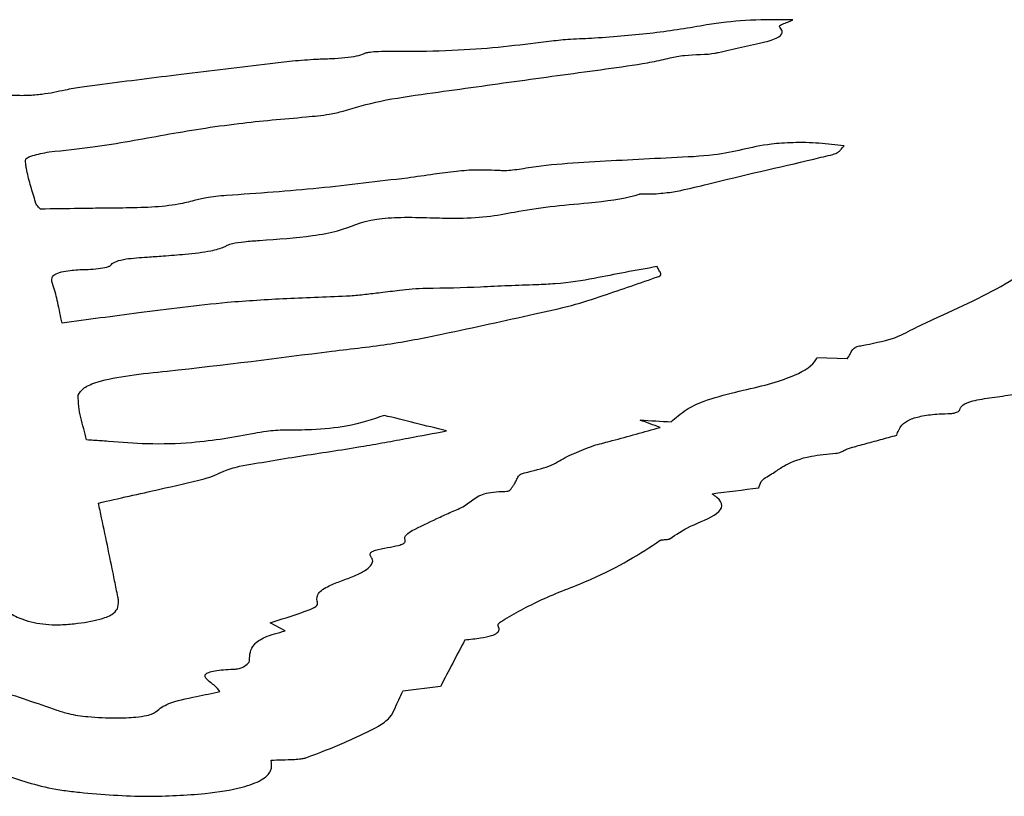
# Model space of a CAD drawing. Units: millimetres. Extents: x 434 to 1502, y 614 to 1680.
# Drawn here: x 961 to 962, y 995 to 996 of the extents above; entities that cross this region are included whole.
import ezdxf

# ---------------------------------------------------------------- set-up
doc = ezdxf.new("R2010")
doc.units = ezdxf.units.MM

msp = doc.modelspace()

# ---------------------------------------------------------------- linework, layer by layer
at = {"color": 7, "linetype": 'Continuous', "lineweight": 25}
for p, q in [((961.93944, 995.73544), (961.91861, 995.73614)), ((961.55105, 995.54736), (961.54071, 995.55287)), ((961.65843, 995.50896), (961.63224, 995.50572))]:
    msp.add_line(p, q, dxfattribs=at)
at = {"color": 7, "linetype": 'Continuous', "lineweight": 25, "flags": 128}
msp.add_lwpolyline([(961.79638, 995.69307), (961.79907, 995.69294), (961.80176, 995.6928), (961.80445, 995.69266), (961.80714, 995.69252), (961.80983, 995.69238), (961.81252, 995.69224), (961.81521, 995.6921), (961.8179, 995.69196)], dxfattribs=at)
at = {"color": 7, "linetype": 'Continuous', "lineweight": 25}
for centre, radius, start, end in [((958.32091, 982.31732), 13.77963, 75.965735, 76.150504), ((958.42517, 986.52682), 9.76654, 69.720958, 69.807268), ((964.07038, 978.19772), 17.58546, 97.160463, 97.266213), ((966.13189, 993.18946), 5.03904, 152.17917, 152.5931)]:
    msp.add_arc(centre, radius, start, end, dxfattribs=at)
for points, knots in [([(961.90184, 995.96975), (961.89571, 995.96985), (961.87947, 995.97012), (961.85893, 995.96878), (961.8468, 995.96695), (961.84237, 995.96628)], [0, 0, 0, 0, 0.278434, 0.736541, 1, 1, 1, 1]), ([(961.89288, 995.96485), (961.89278, 995.96509), (961.89249, 995.96584), (961.89498, 995.96698), (961.89853, 995.96827), (961.90074, 995.96926), (961.90184, 995.96975)], [0, 0, 0, 0, 0.1242778, 0.3796073, 0.6898828, 1, 1, 1, 1]), ([(961.84237, 995.96628), (961.83642, 995.96529), (961.82451, 995.96331), (961.80005, 995.95971), (961.77882, 995.95813), (961.76486, 995.9571)], [0, 0, 0, 0, 0.254937, 0.509998, 1, 1, 1, 1]), ([(961.85059, 995.94733), (961.85577, 995.9486), (961.86608, 995.95112), (961.88252, 995.95415), (961.89292, 995.95783), (961.89546, 995.96156), (961.89365, 995.96386), (961.89288, 995.96485)], [0, 0, 0, 0, 0.250551, 0.499668, 0.701833, 0.872074, 1, 1, 1, 1]), ([(961.73503, 995.95507), (961.71572, 995.95266), (961.68644, 995.949), (961.64585, 995.94789), (961.62522, 995.94787), (961.6143, 995.9479), (961.60912, 995.94733), (961.60652, 995.94684), (961.60575, 995.94652), (961.60553, 995.94643)], [0, 0, 0, 0, 0.488113, 0.740255, 0.865082, 0.926242, 0.965723, 0.990259, 1, 1, 1, 1]), ([(961.76486, 995.9571), (961.76207, 995.95697), (961.75651, 995.95671), (961.74606, 995.9563), (961.7393, 995.95554), (961.73503, 995.95507)], [0, 0, 0, 0, 0.269751, 0.539532, 1, 1, 1, 1]), ([(961.5728, 995.94247), (961.56712, 995.94211), (961.55582, 995.94138), (961.52539, 995.93754), (961.48124, 995.93242), (961.44275, 995.92749), (961.42463, 995.92516)], [0, 0, 0, 0, 0.105376, 0.20996, 0.628053, 1, 1, 1, 1]), ([(961.60553, 995.94643), (961.60395, 995.9458), (961.60078, 995.94452), (961.59242, 995.94336), (961.5828, 995.94282), (961.57615, 995.94259), (961.5728, 995.94247)], [0, 0, 0, 0, 0.244569, 0.490006, 0.742964, 1, 1, 1, 1]), ([(961.70931, 995.92722), (961.72923, 995.92994), (961.7591, 995.93402), (961.79374, 995.93872), (961.80922, 995.94163), (961.81804, 995.94373), (961.82864, 995.94602), (961.84409, 995.94575), (961.84983, 995.94715), (961.85059, 995.94733)], [0, 0, 0, 0, 0.412854, 0.618726, 0.721652, 0.77308, 0.848949, 0.980041, 1, 1, 1, 1]), ([(961.39884, 995.92127), (961.39382, 995.92015), (961.38633, 995.91848), (961.37318, 995.91732), (961.36182, 995.91744), (961.34877, 995.91886), (961.34077, 995.9205), (961.33594, 995.92149)], [0, 0, 0, 0, 0.294614, 0.440331, 0.587438, 0.751091, 1, 1, 1, 1]), ([(961.42463, 995.92516), (961.42229, 995.92487), (961.41761, 995.92428), (961.40851, 995.92315), (961.40265, 995.92201), (961.39884, 995.92127)], [0, 0, 0, 0, 0.259281, 0.518669, 1, 1, 1, 1]), ([(961.59114, 995.90674), (961.5993, 995.9092), (961.61556, 995.91412), (961.65836, 995.92013), (961.68936, 995.92444), (961.70931, 995.92722)], [0, 0, 0, 0, 0.264167, 0.526599, 1, 1, 1, 1]), ([(961.38796, 995.87856), (961.39817, 995.87966), (961.42711, 995.88277), (961.46757, 995.89054), (961.51481, 995.89829), (961.54974, 995.90134), (961.56557, 995.90271)], [0, 0, 0, 0, 0.1614316, 0.4576135, 0.7542917, 1, 1, 1, 1]), ([(961.56557, 995.90271), (961.56828, 995.903), (961.5737, 995.90356), (961.58308, 995.90465), (961.58811, 995.90596), (961.59114, 995.90674)], [0, 0, 0, 0, 0.284622, 0.569578, 1, 1, 1, 1]), ([(961.86705, 995.88009), (961.86082, 995.87875), (961.84718, 995.8758), (961.80747, 995.87396), (961.76748, 995.87188), (961.73178, 995.8695), (961.71689, 995.86705), (961.70879, 995.86588), (961.70382, 995.86544), (961.70078, 995.86554), (961.69966, 995.86558)], [0, 0, 0, 0, 0.141875, 0.310106, 0.65124, 0.823596, 0.914824, 0.95264, 0.982494, 1, 1, 1, 1]), ([(961.93739, 995.88268), (961.93165, 995.88341), (961.92013, 995.88486), (961.90226, 995.88515), (961.88323, 995.8838), (961.8733, 995.88153), (961.86705, 995.88009)], [0, 0, 0, 0, 0.223088, 0.44748, 0.652733, 1, 1, 1, 1]), ([(961.92961, 995.87675), (961.93097, 995.87725), (961.93366, 995.87822), (961.93516, 995.88035), (961.93655, 995.88181), (961.93739, 995.88268)], [0, 0, 0, 0, 0.290588, 0.574446, 1, 1, 1, 1]), ([(961.38186, 995.83897), (961.381, 995.8399), (961.37971, 995.84129), (961.37875, 995.84264), (961.37858, 995.84318), (961.37857, 995.84323), (961.37855, 995.84328), (961.37851, 995.84342), (961.37834, 995.84404), (961.37764, 995.84644), (961.37585, 995.85244), (961.37368, 995.85975), (961.37233, 995.86611), (961.37179, 995.86942), (961.37157, 995.87172), (961.37116, 995.874), (961.37736, 995.87652), (961.38391, 995.87778), (961.38796, 995.87856)], [0, 0, 0, 0, 0.06598, 0.098987, 0.101053, 0.10208, 0.102596, 0.104654, 0.112913, 0.145883, 0.277793, 0.541612, 0.673539, 0.739497, 0.782812, 0.841973, 0.902062, 1, 1, 1, 1]), ([(961.80749, 995.84964), (961.81163, 995.85002), (961.81784, 995.85058), (961.82956, 995.85291), (961.86084, 995.86086), (961.89683, 995.86889), (961.92524, 995.8757), (961.92961, 995.87675)], [0, 0, 0, 0, 0.077282, 0.116039, 0.270384, 0.887812, 1, 1, 1, 1]), ([(961.69966, 995.86558), (961.69436, 995.86581), (961.68378, 995.86627), (961.66816, 995.86514), (961.65296, 995.8629), (961.64175, 995.86132), (961.63557, 995.86046)], [0, 0, 0, 0, 0.216562, 0.432544, 0.687446, 1, 1, 1, 1]), ([(961.63557, 995.86046), (961.62541, 995.85927), (961.60508, 995.85691), (961.56482, 995.85215), (961.53211, 995.84988), (961.51047, 995.84839)], [0, 0, 0, 0, 0.252943, 0.505905, 1, 1, 1, 1]), ([(961.51047, 995.84839), (961.50796, 995.84821), (961.50297, 995.84785), (961.49525, 995.84667), (961.49076, 995.84553), (961.48806, 995.84484)], [0, 0, 0, 0, 0.285734, 0.570386, 1, 1, 1, 1]), ([(961.70948, 995.83697), (961.71746, 995.83833), (961.7333, 995.84101), (961.76432, 995.84338), (961.78595, 995.84632), (961.79488, 995.84909), (961.79585, 995.84939)], [0, 0, 0, 0, 0.286589, 0.569357, 0.953527, 1, 1, 1, 1]), ([(961.79585, 995.84939), (961.79605, 995.84944), (961.79653, 995.84956), (961.79863, 995.84967), (961.80203, 995.84959), (961.80545, 995.84949), (961.80716, 995.84962), (961.80749, 995.84964)], [0, 0, 0, 0, 0.073994, 0.178466, 0.537623, 0.912014, 1, 1, 1, 1]), ([(961.4387, 995.83971), (961.43372, 995.83967), (961.42374, 995.8396), (961.4048, 995.83933), (961.39085, 995.83911), (961.38186, 995.83897)], [0, 0, 0, 0, 0.2626002, 0.5251811, 1, 1, 1, 1]), ([(961.48806, 995.84484), (961.48457, 995.84396), (961.47638, 995.84187), (961.45903, 995.84006), (961.44539, 995.83983), (961.4387, 995.83971)], [0, 0, 0, 0, 0.273793, 0.643719, 1, 1, 1, 1]), ([(961.53332, 995.81737), (961.54594, 995.81824), (961.56578, 995.81961), (961.59381, 995.82469), (961.60462, 995.83188), (961.63169, 995.83357), (961.64445, 995.83322), (961.65121, 995.83304)], [0, 0, 0, 0, 0.275361, 0.432787, 0.738369, 0.861503, 1, 1, 1, 1]), ([(961.65121, 995.83304), (961.65689, 995.83288), (961.67037, 995.83249), (961.69157, 995.83349), (961.70343, 995.8358), (961.70948, 995.83697)], [0, 0, 0, 0, 0.262335, 0.622975, 1, 1, 1, 1]), ([(961.4667, 995.80659), (961.47176, 995.807), (961.48318, 995.80793), (961.49883, 995.80962), (961.50761, 995.81217), (961.51035, 995.81366), (961.51104, 995.81403)], [0, 0, 0, 0, 0.288049, 0.650233, 0.911605, 1, 1, 1, 1]), ([(961.51104, 995.81403), (961.51212, 995.81445), (961.51499, 995.81555), (961.52318, 995.81656), (961.52979, 995.81709), (961.53332, 995.81737)], [0, 0, 0, 0, 0.2180962, 0.5821933, 1, 1, 1, 1]), ([(961.41475, 995.79729), (961.41717, 995.79743), (961.42198, 995.79772), (961.42698, 995.79862), (961.43031, 995.79965), (961.43095, 995.80118), (961.43401, 995.803), (961.44234, 995.805), (961.45444, 995.80571), (961.46307, 995.80633), (961.4667, 995.80659)], [0, 0, 0, 0, 0.108348, 0.21515, 0.269366, 0.335014, 0.465523, 0.60246, 0.832802, 1, 1, 1, 1]), ([(961.94899, 995.74456), (961.95688, 995.74607), (961.97252, 995.74905), (961.98462, 995.75617), (962.01289, 995.76913), (962.0487, 995.78542), (962.06914, 995.80081), (962.07714, 995.80683)], [0, 0, 0, 0, 0.106251, 0.210759, 0.31481, 0.73198, 1, 1, 1, 1]), ([(961.80819, 995.79923), (961.80078, 995.79792), (961.78595, 995.79531), (961.76405, 995.79085), (961.74394, 995.78745), (961.72907, 995.7868), (961.72462, 995.7866)], [0, 0, 0, 0, 0.277703, 0.555107, 0.866899, 1, 1, 1, 1]), ([(961.80927, 995.79245), (961.8097, 995.79265), (961.81083, 995.79319), (961.81074, 995.7947), (961.8093, 995.79674), (961.80856, 995.7984), (961.80819, 995.79923)], [0, 0, 0, 0, 0.107957, 0.282635, 0.641355, 1, 1, 1, 1]), ([(961.39679, 995.76014), (961.39581, 995.76491), (961.39403, 995.7736), (961.39166, 995.78404), (961.38881, 995.79059), (961.39138, 995.79388), (961.39579, 995.79565), (961.40341, 995.79687), (961.41003, 995.79721), (961.41429, 995.79728), (961.41475, 995.79729)], [0, 0, 0, 0, 0.342517, 0.622804, 0.760086, 0.814805, 0.870171, 0.917134, 0.990993, 1, 1, 1, 1]), ([(961.72366, 995.76647), (961.73234, 995.76838), (961.74967, 995.77222), (961.77716, 995.78125), (961.79657, 995.78802), (961.80927, 995.79245)], [0, 0, 0, 0, 0.257565, 0.514482, 1, 1, 1, 1]), ([(961.72462, 995.7866), (961.71811, 995.78641), (961.70509, 995.78602), (961.68033, 995.78463), (961.66116, 995.78428), (961.64858, 995.78405)], [0, 0, 0, 0, 0.256212, 0.512141, 1, 1, 1, 1]), ([(961.59599, 995.77887), (961.58871, 995.77853), (961.57416, 995.77785), (961.5453, 995.77688), (961.52467, 995.77538), (961.51114, 995.7744)], [0, 0, 0, 0, 0.256108, 0.512128, 1, 1, 1, 1]), ([(961.61692, 995.78111), (961.61512, 995.78091), (961.61153, 995.78051), (961.60487, 995.7796), (961.59949, 995.77916), (961.59599, 995.77887)], [0, 0, 0, 0, 0.25951, 0.518924, 1, 1, 1, 1]), ([(961.64858, 995.78405), (961.64529, 995.78396), (961.63876, 995.78379), (961.62859, 995.78252), (961.62133, 995.78164), (961.61692, 995.78111)], [0, 0, 0, 0, 0.284383, 0.565409, 1, 1, 1, 1]), ([(961.51114, 995.7744), (961.50074, 995.77332), (961.47994, 995.77114), (961.44218, 995.76623), (961.41449, 995.76251), (961.39679, 995.76014)], [0, 0, 0, 0, 0.26534, 0.530576, 1, 1, 1, 1]), ([(961.58322, 995.7408), (961.59718, 995.74236), (961.62506, 995.74548), (961.67054, 995.75479), (961.70274, 995.76187), (961.72366, 995.76647)], [0, 0, 0, 0, 0.2600669, 0.5192423, 1, 1, 1, 1]), ([(961.93944, 995.73544), (961.94019, 995.73654), (961.94163, 995.73865), (961.94269, 995.74134), (961.9446, 995.74315), (961.94651, 995.74412), (961.94831, 995.74444), (961.94899, 995.74456)], [0, 0, 0, 0, 0.341552, 0.657748, 0.813581, 0.929052, 1, 1, 1, 1]), ([(961.40801, 995.71024), (961.40893, 995.71198), (961.41075, 995.71545), (961.42787, 995.72273), (961.49302, 995.72919), (961.54626, 995.73605), (961.58322, 995.7408)], [0, 0, 0, 0, 0.085233, 0.170039, 0.424061, 1, 1, 1, 1]), ([(961.8623, 995.71251), (961.86928, 995.71408), (961.88326, 995.71722), (961.90409, 995.72375), (961.91554, 995.73042), (961.91811, 995.73521), (961.91861, 995.73614)], [0, 0, 0, 0, 0.257426, 0.515353, 0.906114, 1, 1, 1, 1]), ([(961.4138, 995.67938), (961.41243, 995.68456), (961.41037, 995.69233), (961.40804, 995.7026), (961.40802, 995.70769), (961.40801, 995.71024)], [0, 0, 0, 0, 0.499842, 0.749727, 1, 1, 1, 1]), ([(961.8179, 995.69196), (961.82101, 995.69476), (961.82663, 995.69983), (961.84091, 995.70698), (961.8546, 995.71052), (961.8623, 995.71251)], [0, 0, 0, 0, 0.3528716, 0.636183, 1, 1, 1, 1]), ([(962.01728, 995.70016), (962.01772, 995.70135), (962.0186, 995.70373), (962.02669, 995.70681), (962.03978, 995.70876), (962.04936, 995.71008), (962.05419, 995.71075)], [0, 0, 0, 0, 0.213995, 0.42944, 0.712343, 1, 1, 1, 1]), ([(961.61937, 995.69634), (961.6115, 995.69359), (961.59835, 995.68898), (961.57206, 995.68626), (961.55717, 995.68615), (961.55109, 995.68611)], [0, 0, 0, 0, 0.46897, 0.783227, 1, 1, 1, 1]), ([(961.97379, 995.68267), (961.97458, 995.68503), (961.97587, 995.68886), (961.98186, 995.69349), (961.99113, 995.69618), (962.00142, 995.69737), (962.00843, 995.6976), (962.01114, 995.69769)], [0, 0, 0, 0, 0.334723, 0.545017, 0.717995, 0.890794, 1, 1, 1, 1]), ([(962.01114, 995.69769), (962.01161, 995.69772), (962.01289, 995.69782), (962.01498, 995.69841), (962.01677, 995.6992), (962.01715, 995.69992), (962.01728, 995.70016)], [0, 0, 0, 0, 0.122922, 0.338176, 0.782762, 1, 1, 1, 1]), ([(961.52972, 995.68388), (961.51597, 995.68132), (961.49389, 995.67722), (961.45695, 995.67611), (961.43784, 995.67761), (961.42899, 995.67831)], [0, 0, 0, 0, 0.470134, 0.754769, 1, 1, 1, 1]), ([(961.55109, 995.68611), (961.54879, 995.68606), (961.54428, 995.68597), (961.53696, 995.68522), (961.53245, 995.68438), (961.52972, 995.68388)], [0, 0, 0, 0, 0.290294, 0.569633, 1, 1, 1, 1]), ([(961.60323, 995.67474), (961.60881, 995.6757), (961.61996, 995.67761), (961.6395, 995.68134), (961.6537, 995.68399), (961.6625, 995.68564)], [0, 0, 0, 0, 0.275481, 0.550898, 1, 1, 1, 1]), ([(961.76555, 995.67594), (961.76939, 995.67691), (961.77899, 995.67935), (961.79362, 995.68344), (961.80466, 995.68647), (961.81018, 995.68799)], [0, 0, 0, 0, 0.249774, 0.624875, 1, 1, 1, 1]), ([(961.94051, 995.67352), (961.94408, 995.67454), (961.95133, 995.67661), (961.96254, 995.67962), (961.97004, 995.68165), (961.97379, 995.68267)], [0, 0, 0, 0, 0.326788, 0.663385, 1, 1, 1, 1]), ([(961.42899, 995.67831), (961.42713, 995.67847), (961.42369, 995.67875), (961.41859, 995.67906), (961.4154, 995.67927), (961.4138, 995.67938)], [0, 0, 0, 0, 0.370528, 0.68526, 1, 1, 1, 1]), ([(961.71647, 995.65657), (961.72254, 995.65805), (961.73457, 995.66098), (961.74595, 995.66854), (961.75808, 995.67312), (961.76555, 995.67594)], [0, 0, 0, 0, 0.2804208, 0.5563158, 1, 1, 1, 1]), ([(961.51944, 995.66125), (961.53321, 995.66361), (961.55387, 995.66715), (961.58235, 995.67138), (961.59627, 995.67362), (961.60323, 995.67474)], [0, 0, 0, 0, 0.4997395, 0.7498383, 1, 1, 1, 1]), ([(961.8902, 995.65779), (961.89233, 995.65923), (961.89809, 995.66313), (961.91078, 995.66816), (961.9258, 995.66963), (961.93178, 995.67022)], [0, 0, 0, 0, 0.260639, 0.705786, 1, 1, 1, 1]), ([(961.93178, 995.67022), (961.93235, 995.67029), (961.93386, 995.67047), (961.9358, 995.67124), (961.93759, 995.67237), (961.93954, 995.67314), (961.94051, 995.67352)], [0, 0, 0, 0, 0.123125, 0.320662, 0.660772, 1, 1, 1, 1]), ([(961.49504, 995.65248), (961.49765, 995.65329), (961.50283, 995.6549), (961.50895, 995.65827), (961.51554, 995.66015), (961.51944, 995.66125)], [0, 0, 0, 0, 0.292598, 0.582472, 1, 1, 1, 1]), ([(961.70954, 995.64897), (961.71007, 995.64988), (961.71109, 995.65163), (961.71177, 995.65387), (961.71323, 995.65539), (961.71474, 995.65618), (961.71601, 995.65646), (961.71647, 995.65657)], [0, 0, 0, 0, 0.344697, 0.659592, 0.823436, 0.936581, 1, 1, 1, 1]), ([(961.87838, 995.64603), (961.87877, 995.64755), (961.87935, 995.64983), (961.88218, 995.65291), (961.88637, 995.65521), (961.88892, 995.65693), (961.8902, 995.65779)], [0, 0, 0, 0, 0.358246, 0.537572, 0.76884, 1, 1, 1, 1]), ([(961.42193, 995.63577), (961.42897, 995.63737), (961.44305, 995.64056), (961.46784, 995.646), (961.48487, 995.65006), (961.49504, 995.65248)], [0, 0, 0, 0, 0.286997, 0.573984, 1, 1, 1, 1]), ([(961.70421, 995.64387), (961.70434, 995.64387), (961.70463, 995.64388), (961.7052, 995.64401), (961.70638, 995.64455), (961.70731, 995.64571), (961.70833, 995.64731), (961.70913, 995.64841), (961.70954, 995.64897)], [0, 0, 0, 0, 0.019024, 0.0457868, 0.1126287, 0.3799977, 0.6900362, 1, 1, 1, 1]), ([(961.67393, 995.63314), (961.67652, 995.63498), (961.68039, 995.63773), (961.68532, 995.64119), (961.69129, 995.64296), (961.69789, 995.64374), (961.70239, 995.64383), (961.70421, 995.64387)], [0, 0, 0, 0, 0.400869, 0.597586, 0.747511, 0.898031, 1, 1, 1, 1]), ([(961.81682, 995.61101), (961.82122, 995.61398), (961.8304, 995.62016), (961.84889, 995.62671), (961.85412, 995.63388), (961.8512, 995.63858), (961.84733, 995.64118), (961.84618, 995.64196)], [0, 0, 0, 0, 0.291009, 0.606635, 0.768307, 0.930674, 1, 1, 1, 1]), ([(961.43506, 995.56264), (961.43547, 995.56447), (961.43609, 995.56722), (961.4348, 995.5737), (961.43097, 995.59297), (961.42642, 995.61461), (961.42266, 995.63233), (961.42193, 995.63577)], [0, 0, 0, 0, 0.074784, 0.112038, 0.260979, 0.856772, 1, 1, 1, 1]), ([(961.63873, 995.61673), (961.64438, 995.61952), (961.65285, 995.6237), (961.66485, 995.62911), (961.6709, 995.6318), (961.67393, 995.63314)], [0, 0, 0, 0, 0.499767, 0.749849, 1, 1, 1, 1]), ([(961.63392, 995.61024), (961.63378, 995.6109), (961.63352, 995.61222), (961.63505, 995.61445), (961.63734, 995.61587), (961.63873, 995.61673)], [0, 0, 0, 0, 0.2845366, 0.5679223, 1, 1, 1, 1]), ([(961.61054, 995.5983), (961.61009, 995.59897), (961.60928, 995.6002), (961.61036, 995.60194), (961.61427, 995.60368), (961.62141, 995.60496), (961.62848, 995.60613), (961.63277, 995.60751), (961.63432, 995.60888), (961.63404, 995.60982), (961.63392, 995.61024)], [0, 0, 0, 0, 0.128909, 0.233782, 0.338754, 0.544054, 0.721416, 0.820049, 0.919703, 1, 1, 1, 1]), ([(961.70284, 995.55543), (961.71149, 995.56036), (961.72876, 995.57019), (961.77419, 995.58647), (961.79608, 995.6007), (961.81035, 995.60997)], [0, 0, 0, 0, 0.2588907, 0.5166898, 1, 1, 1, 1]), ([(961.81035, 995.60997), (961.81043, 995.61002), (961.8106, 995.61014), (961.81174, 995.61036), (961.81378, 995.61051), (961.81581, 995.61066), (961.81668, 995.6109), (961.81678, 995.61098), (961.81682, 995.61101)], [0, 0, 0, 0, 0.06894, 0.168398, 0.529389, 0.887526, 0.952272, 1, 1, 1, 1]), ([(961.59897, 995.58534), (961.60157, 995.58654), (961.60627, 995.58872), (961.61043, 995.59251), (961.61212, 995.59568), (961.6109, 995.5977), (961.61054, 995.5983)], [0, 0, 0, 0, 0.317134, 0.572431, 0.873542, 1, 1, 1, 1]), ([(961.54071, 995.55287), (961.54812, 995.55528), (961.55757, 995.55836), (961.56853, 995.56224), (961.57415, 995.56472), (961.57282, 995.56869), (961.57291, 995.57351), (961.58009, 995.57826), (961.58997, 995.582), (961.59597, 995.58423), (961.59897, 995.58534)], [0, 0, 0, 0, 0.258316, 0.329099, 0.406258, 0.48601, 0.618208, 0.771442, 0.885531, 1, 1, 1, 1]), ([(961.36037, 995.55979), (961.36314, 995.55824), (961.36762, 995.55575), (961.37678, 995.55312), (961.38544, 995.55175), (961.39532, 995.55139), (961.4084, 995.55255), (961.42194, 995.55469), (961.43205, 995.55854), (961.43406, 995.56127), (961.43506, 995.56264)], [0, 0, 0, 0, 0.15947, 0.257864, 0.340586, 0.423701, 0.530209, 0.731331, 0.866208, 1, 1, 1, 1]), ([(961.69826, 995.55079), (961.69821, 995.55121), (961.69809, 995.55227), (961.70028, 995.55378), (961.70198, 995.55488), (961.70284, 995.55543)], [0, 0, 0, 0, 0.246609, 0.62002, 1, 1, 1, 1]), ([(961.52636, 995.52721), (961.52652, 995.53087), (961.52676, 995.53646), (961.53641, 995.54345), (961.54602, 995.54601), (961.55105, 995.54736)], [0, 0, 0, 0, 0.472624, 0.723848, 1, 1, 1, 1]), ([(961.67531, 995.54122), (961.67901, 995.54157), (961.6857, 995.54222), (961.69355, 995.54381), (961.69786, 995.54588), (961.69938, 995.54824), (961.69865, 995.5499), (961.69826, 995.55079)], [0, 0, 0, 0, 0.2626998, 0.4744865, 0.6421352, 0.8094496, 1, 1, 1, 1]), ([(961.51669, 995.52096), (961.51719, 995.52101), (961.51851, 995.52113), (961.52134, 995.52201), (961.52438, 995.5238), (961.52633, 995.52576), (961.52636, 995.52699), (961.52636, 995.52721)], [0, 0, 0, 0, 0.064223, 0.172005, 0.504546, 0.908408, 1, 1, 1, 1]), ([(961.31016, 995.52279), (961.3159, 995.51986), (961.32735, 995.51401), (961.35818, 995.50469), (961.37941, 995.49736), (961.39321, 995.4926)], [0, 0, 0, 0, 0.26035, 0.51943, 1, 1, 1, 1]), ([(961.50596, 995.50549), (961.50489, 995.50678), (961.50244, 995.50974), (961.4972, 995.51311), (961.49537, 995.51598), (961.49595, 995.5177), (961.49904, 995.51911), (961.50582, 995.52042), (961.51224, 995.52074), (961.51669, 995.52096)], [0, 0, 0, 0, 0.1949186, 0.4450452, 0.5336206, 0.6233592, 0.7006516, 0.7919485, 1, 1, 1, 1]), ([(961.46176, 995.49164), (961.46426, 995.49359), (961.46987, 995.49797), (961.48862, 995.50166), (961.5006, 995.5043), (961.50596, 995.50549)], [0, 0, 0, 0, 0.307013, 0.690139, 1, 1, 1, 1]), ([(961.61543, 995.48137), (961.61834, 995.48334), (961.62413, 995.48727), (961.62774, 995.49568), (961.63047, 995.50178), (961.63224, 995.50572)], [0, 0, 0, 0, 0.262514, 0.522697, 1, 1, 1, 1]), ([(961.39321, 995.4926), (961.39579, 995.49172), (961.40176, 995.48969), (961.41625, 995.48768), (961.43239, 995.48689), (961.44635, 995.48744), (961.4549, 995.48866), (961.45978, 995.49005), (961.46115, 995.49115), (961.46176, 995.49164)], [0, 0, 0, 0, 0.138458, 0.321268, 0.567283, 0.744797, 0.85207, 0.934153, 1, 1, 1, 1]), ([(961.56535, 995.45961), (961.57448, 995.46304), (961.58822, 995.46821), (961.60414, 995.47564), (961.61167, 995.47946), (961.61543, 995.48137)], [0, 0, 0, 0, 0.49771, 0.748706, 1, 1, 1, 1]), ([(961.49568, 995.43486), (961.50477, 995.43609), (961.52032, 995.43821), (961.53541, 995.44407), (961.54241, 995.45067), (961.54168, 995.45545), (961.5413, 995.45796)], [0, 0, 0, 0, 0.31138, 0.533321, 0.75532, 1, 1, 1, 1]), ([(961.5413, 995.45796), (961.54385, 995.45807), (961.54919, 995.4583), (961.55627, 995.45841), (961.5617, 995.4588), (961.56429, 995.45925), (961.5652, 995.45956), (961.56535, 995.45961)], [0, 0, 0, 0, 0.3070975, 0.6425936, 0.8367858, 0.9730262, 1, 1, 1, 1]), ([(961.34493, 995.45239), (961.3501, 995.45046), (961.36043, 995.44661), (961.37711, 995.44107), (961.39396, 995.43743), (961.40515, 995.43616), (961.4088, 995.43575)], [0, 0, 0, 0, 0.2856687, 0.5719517, 0.8601036, 1, 1, 1, 1]), ([(961.4088, 995.43575), (961.41664, 995.43505), (961.43209, 995.43367), (961.46184, 995.43244), (961.48251, 995.43392), (961.49568, 995.43486)], [0, 0, 0, 0, 0.271654, 0.535576, 1, 1, 1, 1])]:
    msp.add_open_spline(points, degree=3, knots=knots, dxfattribs=at)

doc.saveas('drawing.dxf')
